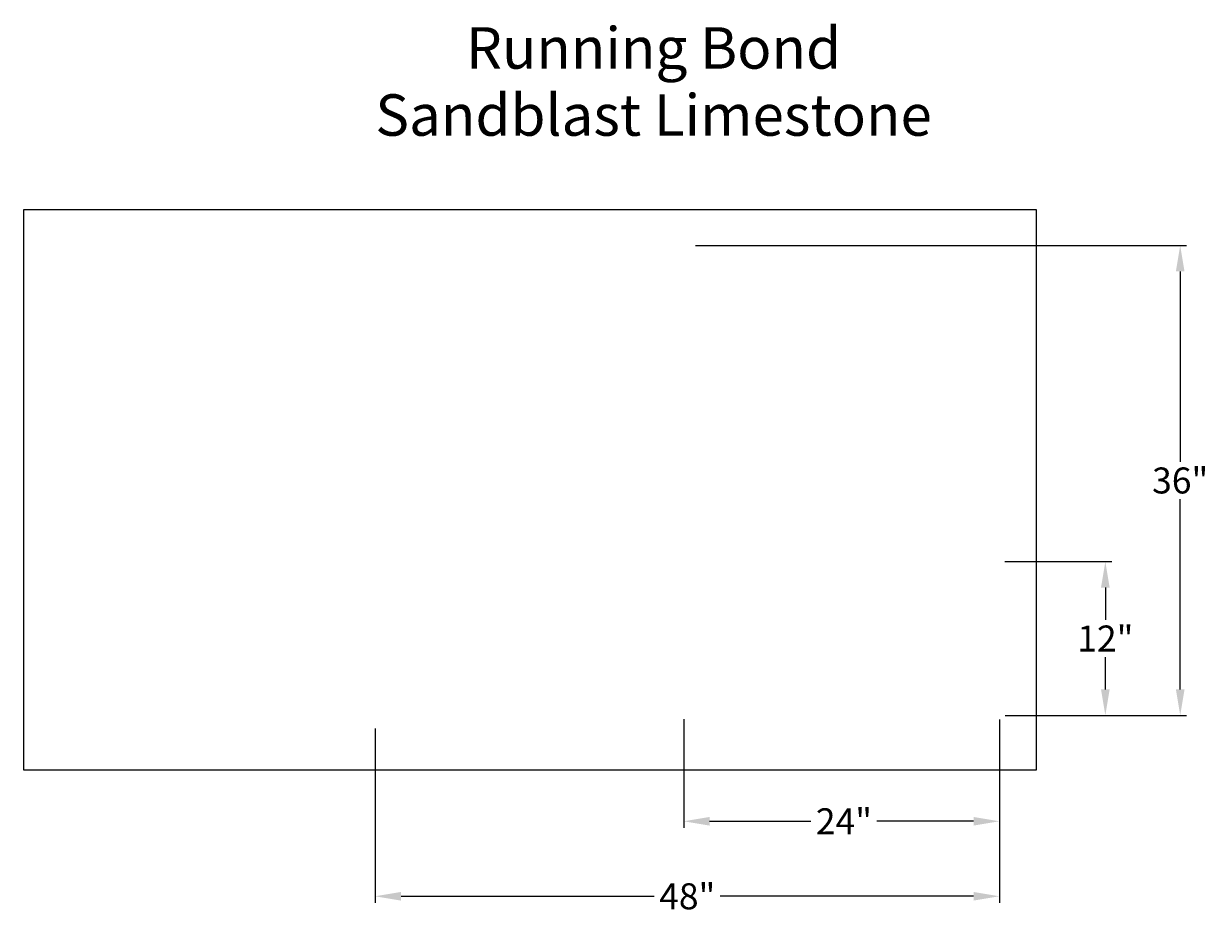
# Model space of a CAD drawing. Units: inches. Extents: x -19.9 to 71.2, y -13.5 to 54.9.
import ezdxf
from ezdxf.enums import TextEntityAlignment as Align

# ---------------------------------------------------------------- set-up
doc = ezdxf.new("R2010")
doc.units = ezdxf.units.IN
doc.header["$MEASUREMENT"] = 0
doc.layers.get('DEFPOINTS').update_dxf_attribs({"linetype": 'CONTINUOUS'})
for name, color, linetype in [('BOMANITE_DIM', 7, 'CONTINUOUS'), ('BOMANITE_IMAGE', 7, 'CONTINUOUS'), ('BOMANITE_TEXT', 7, 'CONTINUOUS')]:
    doc.layers.add(name, color=color, linetype=linetype)
doc.styles.add('ROMAND', font='ROMAND.shx', dxfattribs={"height": 0.06})
doc.styles.add('simplex', font='simplex.shx', dxfattribs={"height": 2})
doc.dimstyles.new('bomanite', dxfattribs={"dimtxt": 0.18, "dimasz": 1.9925, "dimexe": 0.4925, "dimexo": 0.25, "dimgap": 0.25, "dimtad": 0, "dimtih": 1, "dimtoh": 1, "dimdec": 4, "dimzin": 0, "dimdsep": 46, "dimtxsty": 'simplex', "dimcen": 0, "dimadec": 0, "dimazin": 0, "dimtfac": 1, "dimtdec": 4, "dimtofl": 0, "dimtmove": 2, "dimatfit": 3, "dimfxl": 0, "dimtolj": 1, "dimtzin": 0, "dimarcsym": 0})
picture_1 = doc.add_image_def('image1.tif', size_in_pixel=(5208, 2886))

# ---------------------------------------------------------------- blocks, each defined once
blk = doc.blocks.new('*D1')
at = {"layer": 'BOMANITE_DIM', "color": 0, "lineweight": -2}
for p, q in [((55.111, 1.371), (55.111, -12.725)), ((7.095, 0.673), (7.095, -12.725)), ((9.088, -12.233), (28.567, -12.233)), ((53.118, -12.233), (33.639, -12.233))]:
    blk.add_line(p, q, dxfattribs=at)
at = {"layer": 'BOMANITE_DIM', "color": 0}
for points in [[(9.088, -11.901), (9.088, -12.565), (7.095, -12.233)], [(53.118, -11.901), (53.118, -12.565), (55.111, -12.233)]]:
    blk.add_solid(points, dxfattribs=at)
at = {"layer": 'DEFPOINTS', "color": 0}
for p in [(7.095, 0.923), (55.111, 1.621), (55.111, -12.233)]:
    blk.add_point(p, dxfattribs=at)
at = {"layer": 'BOMANITE_DIM', "color": 0, "insert": (31.103, -12.233), "char_height": 2, "attachment_point": 5, "style": 'simplex'}
blk.add_mtext('\\A1;48"', dxfattribs=at)
blk = doc.blocks.new('*D2')
at = {"layer": 'BOMANITE_DIM', "color": 0, "lineweight": -2}
for p, q in [((31.733, 37.849), (69.506, 37.849)), ((69.013, 35.856), (69.013, 21.21)), ((69.013, 3.682), (69.013, 18.329)), ((55.543, 1.69), (69.506, 1.69))]:
    blk.add_line(p, q, dxfattribs=at)
at = {"layer": 'BOMANITE_DIM', "color": 0}
for points in [[(68.681, 35.856), (69.345, 35.856), (69.013, 37.849)], [(68.681, 3.682), (69.345, 3.682), (69.013, 1.69)]]:
    blk.add_solid(points, dxfattribs=at)
at = {"layer": 'DEFPOINTS', "color": 0}
for p in [(31.483, 37.849), (69.013, 37.849), (55.293, 1.69)]:
    blk.add_point(p, dxfattribs=at)
at = {"layer": 'BOMANITE_DIM', "color": 0, "insert": (69.013, 19.769), "char_height": 2, "attachment_point": 5, "style": 'simplex'}
blk.add_mtext('\\A1;36"', dxfattribs=at)
blk = doc.blocks.new('*D4')
at = {"layer": 'BOMANITE_DIM', "color": 0, "lineweight": -2}
for p, q in [((30.827, 1.393), (30.827, -6.953)), ((55.111, 1.371), (55.111, -6.953)), ((32.82, -6.461), (40.617, -6.461)), ((53.118, -6.461), (45.688, -6.461))]:
    blk.add_line(p, q, dxfattribs=at)
at = {"layer": 'BOMANITE_DIM', "color": 0}
for points in [[(32.82, -6.129), (32.82, -6.793), (30.827, -6.461)], [(53.118, -6.129), (53.118, -6.793), (55.111, -6.461)]]:
    blk.add_solid(points, dxfattribs=at)
at = {"layer": 'DEFPOINTS', "color": 0}
for p in [(30.827, 1.643), (55.111, 1.621), (55.111, -6.461)]:
    blk.add_point(p, dxfattribs=at)
at = {"layer": 'BOMANITE_DIM', "color": 0, "insert": (43.153, -6.461), "char_height": 2, "attachment_point": 5, "style": 'simplex'}
blk.add_mtext('\\A1;24"', dxfattribs=at)
blk = doc.blocks.new('*D5')
at = {"layer": 'BOMANITE_DIM', "color": 0, "lineweight": -2}
for p, q in [((55.525, 13.521), (63.748, 13.521)), ((63.255, 11.528), (63.255, 9.046)), ((63.255, 3.682), (63.255, 6.165)), ((55.543, 1.69), (63.748, 1.69))]:
    blk.add_line(p, q, dxfattribs=at)
at = {"layer": 'BOMANITE_DIM', "color": 0}
for points in [[(62.923, 11.528), (63.587, 11.528), (63.255, 13.521)], [(62.923, 3.682), (63.587, 3.682), (63.255, 1.69)]]:
    blk.add_solid(points, dxfattribs=at)
at = {"layer": 'DEFPOINTS', "color": 0}
for p in [(55.275, 13.521), (63.255, 13.521), (55.293, 1.69)]:
    blk.add_point(p, dxfattribs=at)
at = {"layer": 'BOMANITE_DIM', "color": 0, "insert": (63.255, 7.605), "char_height": 2, "attachment_point": 5, "style": 'simplex'}
blk.add_mtext('\\A1;12"', dxfattribs=at)

msp = doc.modelspace()

# ---------------------------------------------------------------- texts
at = {"layer": 'BOMANITE_TEXT', "style": 'ROMAND'}
for s, p in [('Running Bond', (28.51149, 51.4633)), ('Sandblast Limestone', (28.51149, 46.30111))]:
    msp.add_text(s, height=3.1895565, dxfattribs=at).set_placement(p, align=Align.CENTER)

# ---------------------------------------------------------------- dimensions: what is measured, and where the dimension line sits
at = {"layer": 'BOMANITE_DIM'}
for base, p2, text, picture, middle in [((69.01307, 37.84871), (31.48313, 37.84871), '36"', '*D2', (69.01307, 19.76912)), ((63.25513, 13.52096), (55.27521, 13.52096), '12"', '*D5', (63.25513, 7.60525))]:
    dim = msp.add_linear_dim(base=base, p1=(55.29269, 1.68953), p2=p2, angle=90, text=text, dimstyle='bomanite', dxfattribs=at)
    dim.commit()
    dim.dimension.update_dxf_attribs({"geometry": picture, "text_midpoint": middle})
for base, p1, text, picture, middle in [((55.1108, -12.23289), (7.09518, 0.92282), '48"', '*D1', (31.10299, -12.23289)), ((55.1108, -6.46072), (30.82736, 1.64274), '24"', '*D4', (43.15252, -6.46072))]:
    dim = msp.add_linear_dim(base=base, p1=p1, p2=(55.1108, 1.62074), text=text, dimstyle='bomanite', dxfattribs=at)
    dim.commit()
    dim.dimension.update_dxf_attribs({"geometry": picture, "text_midpoint": middle, "dimtype": 160})

# ---------------------------------------------------------------- referenced raster images: frames only (the image files are external)
at = {"layer": 'BOMANITE_IMAGE'}
image = msp.add_image(picture_1, insert=(-19.93104, -2.5336), size_in_units=(77.879, 43.15645), dxfattribs=at)
image.dxf.flags = 7

doc.saveas('drawing.dxf')
